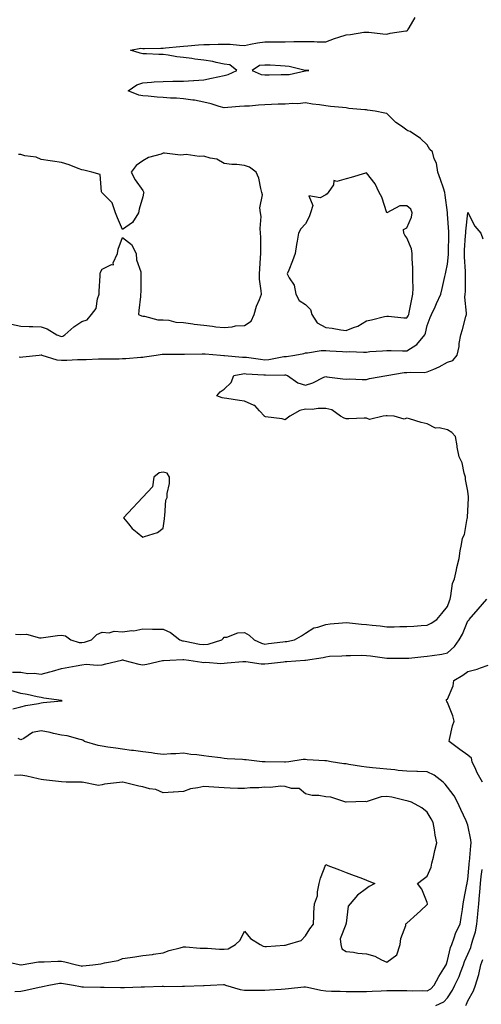
# Model space of a CAD drawing. Units: inches. Extents: x 931523 to 934163, y 7234538 to 7237178.
# Drawn here: x 932857 to 933085, y 7235453 to 7235937 of the extents above; entities that cross this region are included whole.
import ezdxf

# ---------------------------------------------------------------- set-up
doc = ezdxf.new("R2010")
doc.units = ezdxf.units.IN
doc.header["$MEASUREMENT"] = 0
doc.layers.add('Contour_93157234', color=7, linetype='Continuous', true_color=0x66e83b)

msp = doc.modelspace()

# ---------------------------------------------------------------- linework, layer by layer
at = {"layer": 'Contour_93157234'}
for points in [[(932857.18, 7235771.05, 3242), (932858.05, 7235771.01, 3242), (932858.92, 7235771.05, 3242), (932866.94, 7235771.92, 3242), (932867.95, 7235772.02, 3242), (932868.05, 7235772.02, 3242), (932868.13, 7235772, 3242), (932868.37, 7235771.92, 3242), (932875.71, 7235769.58, 3242), (932878.05, 7235769.38, 3242), (932880.56, 7235769.41, 3242), (932885.85, 7235769.72, 3242), (932888.05, 7235769.74, 3242), (932890.14, 7235769.83, 3242), (932896.16, 7235770.04, 3242), (932898.05, 7235770.1, 3242), (932899.79, 7235770.18, 3242), (932906.32, 7235770.19, 3242), (932908.05, 7235770.26, 3242), (932909.68, 7235770.3, 3242), (932917.1, 7235770.97, 3242), (932918.05, 7235771, 3242), (932918.92, 7235771.04, 3242), (932924.56, 7235771.92, 3242), (932927.59, 7235772.38, 3242), (932928.05, 7235772.43, 3242), (932928.58, 7235772.45, 3242), (932937.54, 7235772.43, 3242), (932938.05, 7235772.45, 3242), (932938.57, 7235772.44, 3242), (932947.31, 7235772.65, 3242), (932948.05, 7235772.64, 3242), (932948.72, 7235772.59, 3242), (932956.34, 7235771.92, 3242), (932957.91, 7235771.78, 3242), (932958.05, 7235771.78, 3242), (932958.18, 7235771.79, 3242), (932967.05, 7235770.92, 3242), (932968.05, 7235770.96, 3242), (932969.11, 7235770.86, 3242), (932976.01, 7235769.88, 3242), (932978.05, 7235769.69, 3242), (932980.11, 7235769.86, 3242), (932987.4, 7235771.27, 3242), (932988.05, 7235771.33, 3242), (932988.67, 7235771.3, 3242), (932992.81, 7235771.92, 3242), (932997.23, 7235772.74, 3242), (932998.05, 7235772.98, 3242), (932999.14, 7235773.01, 3242), (933005.82, 7235774.15, 3242), (933008.05, 7235774.19, 3242), (933010.12, 7235773.98, 3242), (933016.25, 7235773.72, 3242), (933018.05, 7235773.56, 3242), (933019.8, 7235773.67, 3242), (933026.62, 7235773.35, 3242), (933028.05, 7235773.46, 3242), (933029.78, 7235773.65, 3242), (933035.92, 7235774.06, 3242), (933038.05, 7235774.29, 3242), (933040.34, 7235774.21, 3242), (933045.85, 7235774.12, 3242), (933048.05, 7235774.04, 3242), (933052.89, 7235777.08, 3242), (933056.84, 7235781.92, 3242), (933057.24, 7235782.73, 3242), (933058.05, 7235786.48, 3242), (933059.52, 7235790.45, 3242), (933060.19, 7235791.92, 3242), (933061.87, 7235795.74, 3242), (933062.57, 7235797.4, 3242), (933064.67, 7235801.92, 3242), (933065.34, 7235804.63, 3242), (933066.71, 7235810.58, 3242), (933067.03, 7235811.92, 3242), (933067.15, 7235812.82, 3242), (933068.05, 7235816.61, 3242), (933068.46, 7235821.51, 3242), (933068.46, 7235821.92, 3242), (933068.47, 7235822.35, 3242), (933068.63, 7235831.34, 3242), (933068.65, 7235831.92, 3242), (933068.67, 7235832.54, 3242), (933068.05, 7235841.32, 3242), (933067.97, 7235841.83, 3242), (933067.96, 7235842.02, 3242), (933066.79, 7235850.65, 3242), (933066.7, 7235851.92, 3242), (933065.96, 7235854, 3242), (933064.48, 7235858.35, 3242), (933063.2, 7235861.92, 3242), (933062.55, 7235866.42, 3242), (933061.5, 7235868.46, 3242), (933060.54, 7235871.92, 3242), (933059.29, 7235873.15, 3242), (933058.05, 7235875.47, 3242), (933054.67, 7235878.54, 3242), (933049.67, 7235881.92, 3242), (933048.47, 7235882.34, 3242), (933048.05, 7235882.66, 3242), (933045.42, 7235884.56, 3242), (933042.59, 7235886.46, 3242), (933038.05, 7235890.88, 3242), (933037.09, 7235890.96, 3242), (933032.41, 7235891.92, 3242), (933028.6, 7235892.47, 3242), (933028.05, 7235892.54, 3242), (933027.33, 7235892.64, 3242), (933019.44, 7235893.32, 3242), (933018.05, 7235893.55, 3242), (933016.25, 7235893.73, 3242), (933010.42, 7235894.29, 3242), (933008.05, 7235894.52, 3242), (933004.92, 7235895.05, 3242), (933001.5, 7235895.37, 3242), (932998.05, 7235896.06, 3242), (932994.33, 7235895.64, 3242), (932991.92, 7235895.8, 3242), (932988.05, 7235895.47, 3242), (932984.66, 7235895.32, 3242), (932981.3, 7235895.16, 3242), (932978.05, 7235895.02, 3242), (932975.03, 7235894.94, 3242), (932970.57, 7235894.44, 3242), (932968.05, 7235894.36, 3242), (932965.69, 7235894.27, 3242), (932959.86, 7235893.73, 3242), (932958.05, 7235893.66, 3242), (932955.67, 7235894.3, 3242), (932951.68, 7235895.55, 3242), (932948.05, 7235896.43, 3242), (932943.44, 7235897.31, 3242), (932942.61, 7235897.36, 3242), (932938.05, 7235898.06, 3242), (932934.53, 7235898.4, 3242), (932931.58, 7235898.39, 3242), (932928.05, 7235898.68, 3242), (932925.04, 7235898.91, 3242), (932920.6, 7235899.36, 3242), (932918.05, 7235899.57, 3242), (932916.01, 7235899.88, 3242), (932910.84, 7235901.92, 3242), (932915.12, 7235904.86, 3242), (932918.05, 7235905.93, 3242), (932922.32, 7235906.19, 3242), (932923.58, 7235906.39, 3242), (932928.05, 7235906.62, 3242), (932932.79, 7235906.67, 3242), (932933.31, 7235906.67, 3242), (932938.05, 7235906.71, 3242), (932942.96, 7235907.01, 3242), (932943.15, 7235907.02, 3242), (932948.05, 7235907.3, 3242), (932951.86, 7235908.11, 3242), (932955.02, 7235908.89, 3242), (932958.05, 7235909.58, 3242), (932960.01, 7235909.96, 3242), (932964.35, 7235911.92, 3242), (932960.85, 7235914.72, 3242), (932958.05, 7235915.08, 3242), (932954.07, 7235915.9, 3242), (932952.51, 7235916.37, 3242), (932948.05, 7235917.11, 3242), (932943.7, 7235917.56, 3242), (932942.14, 7235917.83, 3242), (932938.05, 7235918.32, 3242), (932934.8, 7235918.67, 3242), (932930.42, 7235919.56, 3242), (932928.05, 7235919.86, 3242), (932925.97, 7235919.85, 3242), (932919.77, 7235920.2, 3242), (932918.05, 7235920.19, 3242), (932916.68, 7235920.55, 3242), (932912.03, 7235921.92, 3242), (932917.05, 7235922.93, 3242), (932918.05, 7235922.86, 3242), (932918.92, 7235922.79, 3242), (932926.94, 7235923.03, 3242), (932928.05, 7235922.96, 3242), (932929.18, 7235923.04, 3242), (932936.17, 7235923.8, 3242), (932938.05, 7235923.93, 3242), (932940.21, 7235924.08, 3242), (932945.4, 7235924.58, 3242), (932948.05, 7235924.74, 3242), (932950.91, 7235924.78, 3242), (932955.06, 7235924.91, 3242), (932958.05, 7235924.96, 3242), (932961.05, 7235924.92, 3242), (932965.59, 7235924.38, 3242), (932968.05, 7235924.34, 3242), (932970.97, 7235924.84, 3242), (932974.43, 7235925.53, 3242), (932978.05, 7235926.11, 3242), (932982.21, 7235926.08, 3242), (932983.86, 7235926.11, 3242), (932988.05, 7235926.08, 3242), (932992.3, 7235926.17, 3242), (932993.77, 7235926.2, 3242), (932998.05, 7235926.29, 3242), (933002.35, 7235926.22, 3242), (933003.83, 7235926.14, 3242), (933008.05, 7235926.06, 3242), (933012.32, 7235927.65, 3242), (933014.43, 7235928.3, 3242), (933018.05, 7235929.53, 3242), (933020.22, 7235929.75, 3242), (933026.88, 7235930.75, 3242), (933028.05, 7235930.88, 3242), (933029.21, 7235930.76, 3242), (933036.17, 7235930.05, 3242), (933038.05, 7235929.84, 3242), (933039.7, 7235930.27, 3242), (933047.54, 7235931.41, 3242), (933048.05, 7235931.52, 3242), (933048.29, 7235931.68, 3242), (933048.43, 7235931.92, 3242), (933049.08, 7235932.95, 3242), (933052, 7235937.97, 3242)], [(932853.34, 7235787.21, 3243), (932858.05, 7235786.26, 3243), (932862.16, 7235786.02, 3243), (932863.97, 7235786, 3243), (932868.05, 7235785.8, 3243), (932870.96, 7235784.83, 3243), (932875.64, 7235781.92, 3243), (932877.47, 7235781.34, 3243), (932878.05, 7235781.15, 3243), (932878.66, 7235781.31, 3243), (932879.71, 7235781.92, 3243), (932884.04, 7235785.93, 3243), (932888.05, 7235788.41, 3243), (932890.61, 7235789.36, 3243), (932892.78, 7235791.92, 3243), (932895.09, 7235794.88, 3243), (932895.71, 7235799.58, 3243), (932896.56, 7235801.92, 3243), (932896.6, 7235803.37, 3243), (932897.04, 7235810.9, 3243), (932897.07, 7235811.92, 3243), (932897.27, 7235812.7, 3243), (932898.05, 7235814.21, 3243), (932902.61, 7235816.48, 3243), (932903.56, 7235816.41, 3243), (932903.44, 7235817.31, 3243), (932905.54, 7235821.92, 3243), (932905.95, 7235824.02, 3243), (932908.05, 7235829.85, 3243), (932912.51, 7235826.37, 3243), (932914.79, 7235821.92, 3243), (932914.95, 7235818.82, 3243), (932917.03, 7235812.94, 3243), (932917.13, 7235811.92, 3243), (932917.05, 7235810.92, 3243), (932917.02, 7235802.96, 3243), (932916.9, 7235801.92, 3243), (932916.86, 7235800.73, 3243), (932916.01, 7235793.95, 3243), (932915.92, 7235791.92, 3243), (932917.36, 7235791.23, 3243), (932918.05, 7235791.05, 3243), (932918.92, 7235791.04, 3243), (932925.42, 7235789.29, 3243), (932928.05, 7235789.28, 3243), (932930.91, 7235789.06, 3243), (932934.26, 7235788.13, 3243), (932938.05, 7235787.95, 3243), (932942.62, 7235787.35, 3243), (932943.37, 7235787.24, 3243), (932948.05, 7235786.67, 3243), (932952.26, 7235786.13, 3243), (932954.04, 7235785.93, 3243), (932958.05, 7235785.45, 3243), (932961.94, 7235785.81, 3243), (932963.69, 7235786.28, 3243), (932968.05, 7235786.56, 3243), (932971.31, 7235788.66, 3243), (932972.89, 7235791.92, 3243), (932973.91, 7235796.06, 3243), (932975.45, 7235799.32, 3243), (932976.38, 7235801.92, 3243), (932976.35, 7235803.62, 3243), (932975.48, 7235809.34, 3243), (932975.45, 7235811.92, 3243), (932975.65, 7235814.32, 3243), (932975.99, 7235819.86, 3243), (932976.15, 7235821.92, 3243), (932976.12, 7235823.85, 3243), (932976.05, 7235829.93, 3243), (932976.02, 7235831.92, 3243), (932975.8, 7235834.17, 3243), (932976.2, 7235840.07, 3243), (932975.94, 7235841.92, 3243), (932975.65, 7235844.32, 3243), (932976.94, 7235850.81, 3243), (932976.65, 7235851.92, 3243), (932976.03, 7235853.94, 3243), (932975.17, 7235859.04, 3243), (932973.84, 7235861.92, 3243), (932970.48, 7235864.34, 3243), (932968.05, 7235865.29, 3243), (932964.28, 7235865.69, 3243), (932961.88, 7235865.75, 3243), (932958.05, 7235866.24, 3243), (932954.4, 7235868.27, 3243), (932951.14, 7235868.83, 3243), (932948.05, 7235869.87, 3243), (932945.83, 7235869.7, 3243), (932939.38, 7235870.59, 3243), (932938.05, 7235870.44, 3243), (932936.49, 7235870.37, 3243), (932928.66, 7235871.3, 3243), (932928.05, 7235871.27, 3243), (932926.99, 7235870.86, 3243), (932920.84, 7235869.14, 3243), (932918.05, 7235867.58, 3243), (932914.67, 7235865.3, 3243), (932912.21, 7235861.92, 3243), (932914.28, 7235858.15, 3243), (932918.05, 7235852.88, 3243), (932918.39, 7235852.26, 3243), (932918.46, 7235851.92, 3243), (932918.38, 7235851.59, 3243), (932918.05, 7235849.81, 3243), (932916.18, 7235843.8, 3243), (932915.92, 7235841.92, 3243), (932912.87, 7235837.11, 3243), (932908.05, 7235833.8, 3243), (932905.56, 7235839.44, 3243), (932904.66, 7235841.92, 3243), (932902.99, 7235846.86, 3243), (932898.05, 7235851.73, 3243), (932897.97, 7235851.83, 3243), (932897.89, 7235851.92, 3243), (932897.75, 7235852.22, 3243), (932896.96, 7235860.84, 3243), (932893.01, 7235861.92, 3243), (932889.05, 7235862.93, 3243), (932888.05, 7235863.1, 3243), (932886.23, 7235863.74, 3243), (932881.71, 7235865.57, 3243), (932878.05, 7235866.66, 3243), (932873.49, 7235867.36, 3243), (932872.47, 7235867.5, 3243), (932868.05, 7235868.16, 3243), (932865.45, 7235869.32, 3243), (932859.91, 7235870.06, 3243), (932858.05, 7235870.6, 3243), (932856.79, 7235870.66, 3243)], [(932855.33, 7235634.64, 3241), (932858.05, 7235634.54, 3241), (932860.77, 7235634.64, 3241), (932867.13, 7235632.84, 3241), (932868.05, 7235632.92, 3241), (932869.16, 7235633.02, 3241), (932875.95, 7235634.03, 3241), (932878.05, 7235634.22, 3241), (932879.99, 7235633.86, 3241), (932882.52, 7235631.92, 3241), (932886.76, 7235630.63, 3241), (932888.05, 7235630.5, 3241), (932889.3, 7235630.67, 3241), (932892.8, 7235631.92, 3241), (932895.41, 7235634.56, 3241), (932898.05, 7235635.63, 3241), (932901.4, 7235635.28, 3241), (932903.91, 7235636.06, 3241), (932908.05, 7235635.87, 3241), (932912.56, 7235636.43, 3241), (932913.62, 7235636.35, 3241), (932918.05, 7235637.24, 3241), (932922.83, 7235637.14, 3241), (932923.28, 7235637.15, 3241), (932928.05, 7235637.05, 3241), (932931.58, 7235635.45, 3241), (932936.18, 7235631.92, 3241), (932937.5, 7235631.37, 3241), (932938.05, 7235631.29, 3241), (932938.79, 7235631.18, 3241), (932945.9, 7235629.77, 3241), (932948.05, 7235629.49, 3241), (932950.23, 7235629.73, 3241), (932956.97, 7235631.92, 3241), (932957.53, 7235632.44, 3241), (932958.05, 7235633.11, 3241), (932959.38, 7235633.25, 3241), (932964.74, 7235635.23, 3241), (932968.05, 7235635.43, 3241), (932970.29, 7235634.16, 3241), (932972.75, 7235631.92, 3241), (932976.36, 7235630.23, 3241), (932978.05, 7235629.79, 3241), (932979.95, 7235630.02, 3241), (932987.01, 7235630.88, 3241), (932988.05, 7235631, 3241), (932988.86, 7235631.11, 3241), (932992.66, 7235631.92, 3241), (932996.1, 7235633.87, 3241), (932998.05, 7235635.19, 3241), (933002.26, 7235637.7, 3241), (933004.18, 7235638.05, 3241), (933008.05, 7235639.4, 3241), (933010.27, 7235639.69, 3241), (933016.37, 7235640.24, 3241), (933018.05, 7235640.45, 3241), (933019.69, 7235640.28, 3241), (933025.71, 7235639.59, 3241), (933028.05, 7235639.36, 3241), (933030.93, 7235639.04, 3241), (933034.81, 7235638.68, 3241), (933038.05, 7235638.3, 3241), (933041.68, 7235638.29, 3241), (933044.5, 7235638.38, 3241), (933048.05, 7235638.36, 3241), (933051.44, 7235638.53, 3241), (933055.09, 7235638.96, 3241), (933058.05, 7235639.13, 3241), (933059.88, 7235640.08, 3241), (933062.8, 7235641.92, 3241), (933065.13, 7235644.84, 3241), (933068.05, 7235648.24, 3241), (933068.92, 7235651.04, 3241), (933069.23, 7235651.92, 3241), (933069.69, 7235653.56, 3241), (933070.38, 7235659.59, 3241), (933071.39, 7235661.92, 3241), (933072.34, 7235666.22, 3241), (933072.54, 7235667.43, 3241), (933073.69, 7235671.92, 3241), (933074.3, 7235675.68, 3241), (933074.89, 7235678.77, 3241), (933075.43, 7235681.92, 3241), (933076.29, 7235683.68, 3241), (933077.71, 7235691.58, 3241), (933077.82, 7235691.92, 3241), (933077.79, 7235692.17, 3241), (933078.05, 7235695.31, 3241), (933078.36, 7235701.62, 3241), (933078.36, 7235701.92, 3241), (933078.34, 7235702.21, 3241), (933078.05, 7235705.02, 3241), (933076.91, 7235710.78, 3241), (933076.81, 7235711.92, 3241), (933076.19, 7235713.78, 3241), (933075.13, 7235718.99, 3241), (933073.7, 7235721.92, 3241), (933072.76, 7235726.63, 3241), (933072.68, 7235727.29, 3241), (933071.87, 7235731.92, 3241), (933070.06, 7235733.93, 3241), (933068.05, 7235735.21, 3241), (933063.83, 7235736.14, 3241), (933062.11, 7235735.98, 3241), (933058.05, 7235738.06, 3241), (933054.95, 7235738.82, 3241), (933049.34, 7235740.63, 3241), (933048.05, 7235740.99, 3241), (933046.62, 7235740.48, 3241), (933041.68, 7235741.92, 3241), (933038.24, 7235742.12, 3241), (933038.05, 7235742.12, 3241), (933037.84, 7235742.13, 3241), (933036.38, 7235741.92, 3241), (933029.65, 7235740.33, 3241), (933028.05, 7235740.93, 3241), (933027.05, 7235740.92, 3241), (933019.36, 7235740.6, 3241), (933018.05, 7235740.6, 3241), (933017.09, 7235740.96, 3241), (933015.4, 7235741.92, 3241), (933011.09, 7235744.96, 3241), (933008.05, 7235745.61, 3241), (933004.31, 7235745.66, 3241), (933001.38, 7235745.26, 3241), (932998.05, 7235745.32, 3241), (932995.32, 7235744.65, 3241), (932990.44, 7235741.92, 3241), (932989.05, 7235740.91, 3241), (932988.05, 7235740.12, 3241), (932986.66, 7235740.53, 3241), (932978.38, 7235741.59, 3241), (932978.05, 7235741.67, 3241), (932977.95, 7235741.82, 3241), (932977.87, 7235741.92, 3241), (932975.46, 7235744.51, 3241), (932973.2, 7235747.08, 3241), (932972.83, 7235747.14, 3241), (932968.05, 7235749.23, 3241), (932965.66, 7235749.53, 3241), (932959.3, 7235750.66, 3241), (932958.05, 7235750.84, 3241), (932957.1, 7235750.97, 3241), (932954.44, 7235751.92, 3241), (932956.04, 7235753.93, 3241), (932958.05, 7235755.16, 3241), (932961.46, 7235758.51, 3241), (932962.88, 7235761.92, 3241), (932967.17, 7235762.81, 3241), (932968.05, 7235762.85, 3241), (932968.89, 7235762.76, 3241), (932977.66, 7235762.31, 3241), (932978.05, 7235762.27, 3241), (932978.44, 7235762.3, 3241), (932987.82, 7235762.14, 3241), (932988.05, 7235762.17, 3241), (932988.29, 7235762.16, 3241), (932989.21, 7235761.92, 3241), (932994.39, 7235758.26, 3241), (932998.05, 7235757.23, 3241), (933001.67, 7235758.3, 3241), (933007.14, 7235761.01, 3241), (933008.05, 7235761.38, 3241), (933008.66, 7235761.31, 3241), (933016.48, 7235760.35, 3241), (933018.05, 7235760.17, 3241), (933019.72, 7235760.24, 3241), (933026.02, 7235759.89, 3241), (933028.05, 7235759.97, 3241), (933029.59, 7235760.38, 3241), (933038.05, 7235761.92, 3241), (933046.65, 7235763.32, 3241), (933048.05, 7235763.41, 3241), (933049.75, 7235763.62, 3241), (933056.56, 7235763.4, 3241), (933058.05, 7235763.67, 3241), (933061.22, 7235765.09, 3241), (933063.84, 7235766.14, 3241), (933068.05, 7235768.39, 3241), (933070.67, 7235769.3, 3241), (933072.69, 7235771.92, 3241), (933073.76, 7235776.22, 3241), (933073.79, 7235777.65, 3241), (933074.52, 7235781.92, 3241), (933075.37, 7235784.6, 3241), (933076.99, 7235790.86, 3241), (933077.3, 7235791.92, 3241), (933077.36, 7235792.61, 3241), (933076.6, 7235800.46, 3241), (933076.69, 7235801.92, 3241), (933076.77, 7235803.2, 3241), (933076.83, 7235810.7, 3241), (933076.9, 7235811.92, 3241), (933076.9, 7235813.07, 3241), (933076.34, 7235820.21, 3241), (933076.34, 7235821.92, 3241), (933076.41, 7235823.56, 3241), (933076.89, 7235830.76, 3241), (933076.94, 7235831.92, 3241), (933076.96, 7235833, 3241), (933078.03, 7235841.89, 3241), (933078.03, 7235841.92, 3241), (933078.03, 7235841.94, 3241), (933078.05, 7235842.11, 3241), (933078.13, 7235841.92, 3241), (933078.24, 7235841.72, 3241), (933081.49, 7235835.36, 3241), (933084.37, 7235831.92, 3241), (933085.34, 7235829.21, 3241)], [(932853.95, 7235616.02, 3240), (932858.05, 7235615.89, 3240), (932861.44, 7235615.31, 3240), (932864.51, 7235615.46, 3240), (932868.05, 7235615.05, 3240), (932872.23, 7235616.1, 3240), (932873.6, 7235616.37, 3240), (932878.05, 7235617.68, 3240), (932881.58, 7235618.39, 3240), (932885.21, 7235619.09, 3240), (932888.05, 7235619.64, 3240), (932890.09, 7235619.88, 3240), (932895.56, 7235619.44, 3240), (932898.05, 7235619.64, 3240), (932899.88, 7235620.09, 3240), (932907.56, 7235621.92, 3240), (932907.98, 7235621.99, 3240), (932908.05, 7235622.01, 3240), (932908.13, 7235622, 3240), (932908.44, 7235621.92, 3240), (932916.03, 7235619.91, 3240), (932918.05, 7235619.64, 3240), (932920.02, 7235619.95, 3240), (932927.79, 7235621.66, 3240), (932928.05, 7235621.71, 3240), (932928.26, 7235621.71, 3240), (932931.34, 7235621.92, 3240), (932937.79, 7235622.18, 3240), (932938.25, 7235622.12, 3240), (932940.63, 7235621.92, 3240), (932947, 7235620.87, 3240), (932948.05, 7235620.72, 3240), (932949.12, 7235620.85, 3240), (932956.41, 7235620.28, 3240), (932958.05, 7235620.42, 3240), (932959.47, 7235620.5, 3240), (932967.28, 7235621.15, 3240), (932968.05, 7235621.2, 3240), (932968.81, 7235621.16, 3240), (932976.26, 7235620.13, 3240), (932978.05, 7235620.05, 3240), (932979.82, 7235620.14, 3240), (932987.21, 7235621.09, 3240), (932988.05, 7235621.14, 3240), (932988.84, 7235621.14, 3240), (932997.83, 7235621.92, 3240), (932998.04, 7235621.93, 3240), (932998.05, 7235621.94, 3240), (932998.07, 7235621.94, 3240), (933006.79, 7235623.18, 3240), (933008.05, 7235623.58, 3240), (933009.88, 7235623.75, 3240), (933015.99, 7235623.98, 3240), (933018.05, 7235624.19, 3240), (933020.26, 7235624.13, 3240), (933025.73, 7235624.24, 3240), (933028.05, 7235624.18, 3240), (933030.04, 7235623.91, 3240), (933037.03, 7235622.94, 3240), (933038.05, 7235622.8, 3240), (933038.92, 7235622.79, 3240), (933047.12, 7235622.85, 3240), (933048.05, 7235622.84, 3240), (933049.02, 7235622.89, 3240), (933056.29, 7235623.68, 3240), (933058.05, 7235623.77, 3240), (933060.37, 7235624.23, 3240), (933065.17, 7235624.8, 3240), (933068.05, 7235625.53, 3240), (933071.38, 7235628.59, 3240), (933073.79, 7235631.92, 3240), (933075.3, 7235634.67, 3240), (933078.05, 7235641.25, 3240), (933078.41, 7235641.57, 3240), (933078.69, 7235641.92, 3240), (933083.06, 7235646.91, 3240), (933083.14, 7235647.01, 3240), (933087.29, 7235651.92, 3240)], [(933085.17, 7235561.92, 3239), (933082.56, 7235566.43, 3239), (933081.86, 7235568.11, 3239), (933080.05, 7235571.92, 3239), (933079.76, 7235573.63, 3239), (933078.05, 7235575.06, 3239), (933074.1, 7235577.97, 3239), (933068.77, 7235581.92, 3239), (933069.04, 7235582.91, 3239), (933070.49, 7235589.49, 3239), (933071.25, 7235591.92, 3239), (933070.58, 7235594.45, 3239), (933068.05, 7235601.01, 3239), (933067.61, 7235601.48, 3239), (933067.43, 7235601.92, 3239), (933067.45, 7235602.52, 3239), (933068.05, 7235602.65, 3239), (933070.72, 7235609.25, 3239), (933071.05, 7235611.92, 3239), (933075.52, 7235614.45, 3239), (933078.05, 7235616.24, 3239), (933082.58, 7235617.39, 3239), (933084.21, 7235618.08, 3239), (933088.05, 7235619.36, 3239)], [(932854.06, 7235597.93, 3240), (932858.05, 7235598.96, 3240), (932860.42, 7235599.55, 3240), (932866.76, 7235600.62, 3240), (932868.05, 7235600.9, 3240), (932868.95, 7235601.01, 3240), (932878.03, 7235601.9, 3240), (932878.05, 7235601.9, 3240), (932878.07, 7235601.9, 3240), (932878.31, 7235601.92, 3240), (932878.07, 7235601.94, 3240), (932878.05, 7235601.95, 3240), (932878.02, 7235601.96, 3240), (932869.26, 7235603.13, 3240), (932868.05, 7235603.53, 3240), (932866.08, 7235603.88, 3240), (932861.17, 7235605.05, 3240), (932858.05, 7235605.54, 3240), (932853.05, 7235606.92, 3240)], [(932854.98, 7235458.85, 3240), (932858.05, 7235459.01, 3240), (932860.51, 7235459.46, 3240), (932867.09, 7235460.95, 3240), (932868.05, 7235461.15, 3240), (932868.69, 7235461.28, 3240), (932871.8, 7235461.92, 3240), (932877.05, 7235462.93, 3240), (932878.05, 7235463.03, 3240), (932878.98, 7235462.85, 3240), (932883.83, 7235461.92, 3240), (932887.36, 7235461.23, 3240), (932888.05, 7235461.2, 3240), (932888.81, 7235461.17, 3240), (932897.12, 7235460.99, 3240), (932898.05, 7235460.95, 3240), (932899.02, 7235460.95, 3240), (932906.99, 7235460.87, 3240), (932908.05, 7235460.87, 3240), (932909.08, 7235460.89, 3240), (932917.25, 7235461.13, 3240), (932918.05, 7235461.15, 3240), (932918.8, 7235461.17, 3240), (932927.55, 7235461.42, 3240), (932928.05, 7235461.43, 3240), (932928.59, 7235461.38, 3240), (932937.59, 7235461.46, 3240), (932938.05, 7235461.41, 3240), (932938.52, 7235461.45, 3240), (932947.92, 7235461.79, 3240), (932948.05, 7235461.8, 3240), (932948.16, 7235461.8, 3240), (932951.38, 7235461.92, 3240), (932957.67, 7235462.3, 3240), (932958.05, 7235462.32, 3240), (932958.34, 7235462.2, 3240), (932958.74, 7235461.92, 3240), (932965.94, 7235459.81, 3240), (932968.05, 7235459.53, 3240), (932970.5, 7235459.47, 3240), (932975.68, 7235459.55, 3240), (932978.05, 7235459.49, 3240), (932980.35, 7235459.62, 3240), (932986.2, 7235460.07, 3240), (932988.05, 7235460.18, 3240), (932989.66, 7235460.31, 3240), (932997.2, 7235461.07, 3240), (932998.05, 7235461.15, 3240), (932999, 7235460.96, 3240), (933005.68, 7235459.55, 3240), (933008.05, 7235459.14, 3240), (933010.91, 7235459.06, 3240), (933015.13, 7235459, 3240), (933018.05, 7235458.91, 3240), (933021.1, 7235458.86, 3240), (933024.94, 7235458.81, 3240), (933028.05, 7235458.77, 3240), (933030.95, 7235459.02, 3240), (933035.28, 7235459.16, 3240), (933038.05, 7235459.37, 3240), (933040.57, 7235459.4, 3240), (933045.45, 7235459.32, 3240), (933048.05, 7235459.35, 3240), (933050.73, 7235459.24, 3240), (933055.44, 7235459.31, 3240), (933058.05, 7235459.19, 3240), (933059.78, 7235460.19, 3240), (933061.42, 7235461.92, 3240), (933063.74, 7235466.23, 3240), (933066.26, 7235470.12, 3240), (933067.37, 7235471.92, 3240), (933067.43, 7235472.54, 3240), (933068.05, 7235474.16, 3240), (933069.49, 7235480.47, 3240), (933070.07, 7235481.92, 3240), (933071.33, 7235485.19, 3240), (933072.05, 7235487.92, 3240), (933074.29, 7235491.92, 3240), (933074.73, 7235495.24, 3240), (933075.4, 7235499.27, 3240), (933075.77, 7235501.92, 3240), (933076.1, 7235503.86, 3240), (933077.55, 7235511.42, 3240), (933077.63, 7235511.92, 3240), (933077.67, 7235512.29, 3240), (933078.05, 7235513.98, 3240), (933078.62, 7235521.35, 3240), (933078.68, 7235521.92, 3240), (933078.77, 7235522.64, 3240), (933079.44, 7235530.53, 3240), (933079.62, 7235531.92, 3240), (933079.54, 7235533.41, 3240), (933078.05, 7235540.66, 3240), (933077.67, 7235541.54, 3240), (933077.55, 7235541.92, 3240), (933077.11, 7235542.86, 3240), (933074.5, 7235548.37, 3240), (933072.93, 7235551.92, 3240), (933071.19, 7235555.06, 3240), (933068.05, 7235559.46, 3240), (933066.92, 7235560.79, 3240), (933065.81, 7235561.92, 3240), (933061.44, 7235565.31, 3240), (933058.05, 7235566.9, 3240), (933053.24, 7235567.11, 3240), (933052.88, 7235567.1, 3240), (933048.05, 7235567.27, 3240), (933043.77, 7235567.63, 3240), (933042.14, 7235567.83, 3240), (933038.05, 7235568.2, 3240), (933034.66, 7235568.53, 3240), (933031.12, 7235568.85, 3240), (933028.05, 7235569.15, 3240), (933025.74, 7235569.61, 3240), (933019.44, 7235570.53, 3240), (933018.05, 7235570.79, 3240), (933016.98, 7235570.85, 3240), (933010.75, 7235571.92, 3240), (933008.41, 7235572.27, 3240), (933008.05, 7235572.3, 3240), (933007.61, 7235572.36, 3240), (932998.96, 7235572.83, 3240), (932998.05, 7235572.96, 3240), (932996.99, 7235572.97, 3240), (932989.9, 7235571.92, 3240), (932988.26, 7235571.71, 3240), (932988.05, 7235571.71, 3240), (932987.83, 7235571.7, 3240), (932978.18, 7235571.79, 3240), (932978.05, 7235571.78, 3240), (932977.92, 7235571.79, 3240), (932976.69, 7235571.92, 3240), (932968.94, 7235572.81, 3240), (932968.05, 7235572.86, 3240), (932967.02, 7235572.96, 3240), (932959.47, 7235573.34, 3240), (932958.05, 7235573.48, 3240), (932956.18, 7235573.79, 3240), (932950.52, 7235574.39, 3240), (932948.05, 7235574.84, 3240), (932944.63, 7235575.34, 3240), (932941.59, 7235575.46, 3240), (932938.05, 7235576.12, 3240), (932934.2, 7235575.77, 3240), (932931.89, 7235575.76, 3240), (932928.05, 7235575.46, 3240), (932923.99, 7235575.98, 3240), (932922.32, 7235576.19, 3240), (932918.05, 7235576.73, 3240), (932913.48, 7235577.35, 3240), (932912.48, 7235577.49, 3240), (932908.05, 7235578.08, 3240), (932904.7, 7235578.56, 3240), (932900.87, 7235579.1, 3240), (932898.05, 7235579.51, 3240), (932896, 7235579.88, 3240), (932889.35, 7235581.92, 3240), (932888.58, 7235582.45, 3240), (932888.05, 7235582.68, 3240), (932887.14, 7235582.83, 3240), (932880.84, 7235584.71, 3240), (932878.05, 7235585.04, 3240), (932874.12, 7235585.85, 3240), (932872.46, 7235586.32, 3240), (932868.05, 7235587.06, 3240), (932863.65, 7235586.32, 3240), (932859.52, 7235583.39, 3240), (932858.05, 7235582.72, 3240), (932856.7, 7235583.28, 3240)], [(932849.84, 7235473.72, 3241), (932857.95, 7235472.02, 3241), (932858.05, 7235472.04, 3241), (932858.16, 7235472.04, 3241), (932866.6, 7235473.38, 3241), (932868.05, 7235473.37, 3241), (932869.49, 7235473.37, 3241), (932876.2, 7235473.77, 3241), (932878.05, 7235473.76, 3241), (932879.62, 7235473.49, 3241), (932885.43, 7235471.92, 3241), (932887.6, 7235471.47, 3241), (932888.05, 7235471.38, 3241), (932888.57, 7235471.4, 3241), (932893.36, 7235471.92, 3241), (932897.44, 7235472.53, 3241), (932898.05, 7235472.64, 3241), (932899.09, 7235472.96, 3241), (932905.91, 7235474.06, 3241), (932908.05, 7235475.1, 3241), (932911.77, 7235475.64, 3241), (932914.06, 7235475.91, 3241), (932918.05, 7235476.52, 3241), (932922.84, 7235477.13, 3241), (932923.34, 7235477.21, 3241), (932928.05, 7235477.87, 3241), (932930.93, 7235479.04, 3241), (932936.42, 7235480.29, 3241), (932938.05, 7235480.81, 3241), (932939.18, 7235480.79, 3241), (932946.3, 7235480.17, 3241), (932948.05, 7235480.14, 3241), (932949.85, 7235480.11, 3241), (932955.79, 7235479.66, 3241), (932958.05, 7235479.63, 3241), (932960.11, 7235479.86, 3241), (932963.63, 7235481.92, 3241), (932965.9, 7235484.07, 3241), (932968.05, 7235488.5, 3241), (932971.09, 7235484.96, 3241), (932975.85, 7235481.92, 3241), (932977.31, 7235481.18, 3241), (932978.05, 7235480.91, 3241), (932978.95, 7235481.02, 3241), (932987.8, 7235481.67, 3241), (932988.05, 7235481.7, 3241), (932988.24, 7235481.72, 3241), (932989.16, 7235481.92, 3241), (932995.97, 7235484, 3241), (932998.05, 7235486.2, 3241), (933000.29, 7235489.68, 3241), (933002.02, 7235491.92, 3241), (933002.27, 7235496.15, 3241), (933002.26, 7235497.71, 3241), (933002.56, 7235501.92, 3241), (933004.03, 7235505.94, 3241), (933004.01, 7235507.89, 3241), (933004.85, 7235511.92, 3241), (933005.44, 7235514.53, 3241), (933008.05, 7235521.31, 3241), (933009.04, 7235520.92, 3241), (933014.82, 7235518.69, 3241), (933018.05, 7235517.45, 3241), (933022.09, 7235515.96, 3241), (933025.26, 7235514.71, 3241), (933028.05, 7235513.64, 3241), (933029.31, 7235513.18, 3241), (933032.3, 7235511.92, 3241), (933029.42, 7235510.55, 3241), (933028.05, 7235509.52, 3241), (933023.74, 7235506.23, 3241), (933020.13, 7235501.92, 3241), (933019.14, 7235500.84, 3241), (933018.05, 7235492.55, 3241), (933017.97, 7235492, 3241), (933017.97, 7235491.92, 3241), (933017.99, 7235491.86, 3241), (933015.18, 7235484.79, 3241), (933015.43, 7235481.92, 3241), (933015.91, 7235479.78, 3241), (933018.05, 7235478.5, 3241), (933021.8, 7235478.17, 3241), (933023.83, 7235477.7, 3241), (933028.05, 7235477.43, 3241), (933032.29, 7235476.16, 3241), (933035.55, 7235474.43, 3241), (933038.05, 7235473.35, 3241), (933043, 7235476.97, 3241), (933044.66, 7235481.92, 3241), (933045.05, 7235484.92, 3241), (933047.43, 7235491.3, 3241), (933047.56, 7235491.92, 3241), (933047.66, 7235492.31, 3241), (933048.05, 7235492.42, 3241), (933052.99, 7235496.98, 3241), (933054.62, 7235498.49, 3241), (933058.05, 7235501.68, 3241), (933058.13, 7235501.83, 3241), (933058.16, 7235501.92, 3241), (933058.16, 7235502.03, 3241), (933058.05, 7235502.64, 3241), (933055.3, 7235509.17, 3241), (933053.3, 7235511.92, 3241), (933055.93, 7235514.04, 3241), (933058.05, 7235515.66, 3241), (933059.96, 7235520.01, 3241), (933060.32, 7235521.92, 3241), (933061.03, 7235524.9, 3241), (933061.71, 7235528.26, 3241), (933062.66, 7235531.92, 3241), (933061.88, 7235535.75, 3241), (933061.57, 7235538.4, 3241), (933060.95, 7235541.92, 3241), (933059.96, 7235543.83, 3241), (933058.05, 7235547.04, 3241), (933055.33, 7235549.21, 3241), (933050.32, 7235551.92, 3241), (933048.68, 7235552.55, 3241), (933048.05, 7235552.7, 3241), (933047.11, 7235552.86, 3241), (933040.59, 7235554.46, 3241), (933038.05, 7235554.82, 3241), (933035.36, 7235554.61, 3241), (933028.38, 7235552.25, 3241), (933028.05, 7235552.21, 3241), (933027.69, 7235552.28, 3241), (933018.13, 7235552, 3241), (933018.05, 7235552.03, 3241), (933017.92, 7235552.05, 3241), (933010.59, 7235554.46, 3241), (933008.05, 7235554.7, 3241), (933004.72, 7235555.25, 3241), (933001.38, 7235555.26, 3241), (932998.05, 7235556.04, 3241), (932994.92, 7235558.79, 3241), (932991.22, 7235558.75, 3241), (932988.05, 7235559.74, 3241), (932985.93, 7235559.8, 3241), (932980.72, 7235559.25, 3241), (932978.05, 7235559.31, 3241), (932975.14, 7235559.01, 3241), (932970.89, 7235559.08, 3241), (932968.05, 7235558.69, 3241), (932964.87, 7235558.74, 3241), (932961.05, 7235558.92, 3241), (932958.05, 7235558.97, 3241), (932955.41, 7235559.28, 3241), (932950.45, 7235559.52, 3241), (932948.05, 7235559.77, 3241), (932945.15, 7235559.02, 3241), (932941.47, 7235558.5, 3241), (932938.05, 7235557.29, 3241), (932933.07, 7235556.9, 3241), (932933.03, 7235556.9, 3241), (932928.05, 7235556.52, 3241), (932924.37, 7235558.24, 3241), (932921.38, 7235558.59, 3241), (932918.05, 7235559.55, 3241), (932916.03, 7235559.91, 3241), (932908.12, 7235561.84, 3241), (932908.05, 7235561.86, 3241), (932907.98, 7235561.85, 3241), (932899.19, 7235560.78, 3241), (932898.05, 7235560.54, 3241), (932896.25, 7235560.12, 3241), (932888.17, 7235561.8, 3241), (932888.05, 7235561.71, 3241), (932887.92, 7235561.79, 3241), (932880.32, 7235561.92, 3241), (932878.07, 7235561.94, 3241), (932878.05, 7235561.95, 3241), (932878.02, 7235561.95, 3241), (932869.1, 7235562.96, 3241), (932868.05, 7235563.18, 3241), (932866.45, 7235563.52, 3241), (932860.86, 7235564.72, 3241), (932858.05, 7235565.33, 3241), (932854.89, 7235565.08, 3241)], [(933062.21, 7235451.92, 3239), (933066.21, 7235453.76, 3239), (933068.05, 7235455.72, 3239), (933070.48, 7235459.49, 3239), (933071.65, 7235461.92, 3239), (933073.65, 7235466.31, 3239), (933074.34, 7235468.21, 3239), (933075.83, 7235471.92, 3239), (933076.36, 7235473.61, 3239), (933078.05, 7235477.14, 3239), (933079.43, 7235480.54, 3239), (933079.79, 7235481.92, 3239), (933080.4, 7235484.27, 3239), (933081.71, 7235488.26, 3239), (933082.5, 7235491.92, 3239), (933082.96, 7235496.82, 3239), (933082.97, 7235497.01, 3239), (933083.45, 7235501.92, 3239), (933083.79, 7235506.18, 3239), (933083.93, 7235507.8, 3239), (933084.26, 7235511.92, 3239), (933084.61, 7235515.37, 3239), (933085.07, 7235518.94, 3239)], [(933076.94, 7235451.92, 3238), (933077.36, 7235452.61, 3238), (933078.05, 7235454.24, 3238), (933080.71, 7235459.25, 3238), (933081.79, 7235461.92, 3238), (933083.3, 7235466.67, 3238), (933083.38, 7235467.24, 3238), (933084.47, 7235471.92, 3238), (933085.36, 7235474.61, 3238)]]:
    msp.add_polyline3d(points, dxfattribs=at)
for points in [[(932998.05, 7235911.8, 3242), (932998.14, 7235911.83, 3242), (932999.76, 7235911.92, 3242), (932998.14, 7235912.02, 3242), (932998.05, 7235912.01, 3242), (932997.94, 7235912.03, 3242), (932990.02, 7235913.89, 3242), (932988.05, 7235914.14, 3242), (932985.73, 7235914.24, 3242), (932980.64, 7235914.51, 3242), (932978.05, 7235914.63, 3242), (932975.47, 7235914.5, 3242), (932971.84, 7235911.92, 3242), (932976.2, 7235910.07, 3242), (932978.05, 7235909.82, 3242), (932980.17, 7235909.8, 3242), (932986.19, 7235910.06, 3242), (932988.05, 7235910.05, 3242), (932990.02, 7235909.96, 3242), (932997.94, 7235911.81, 3242)], [(933048.05, 7235790.2, 3243), (933048.68, 7235791.29, 3243), (933048.9, 7235791.92, 3243), (933049.11, 7235792.98, 3243), (933050.44, 7235799.53, 3243), (933050.91, 7235801.92, 3243), (933051.03, 7235804.9, 3243), (933050.86, 7235809.12, 3243), (933050.98, 7235811.92, 3243), (933050.93, 7235814.8, 3243), (933050.65, 7235819.32, 3243), (933050.6, 7235821.92, 3243), (933050.34, 7235824.21, 3243), (933048.05, 7235829.68, 3243), (933046.99, 7235830.87, 3243), (933046.5, 7235831.92, 3243), (933046.29, 7235833.68, 3243), (933048.05, 7235834.51, 3243), (933050.2, 7235839.77, 3243), (933050.62, 7235841.92, 3243), (933049.91, 7235843.79, 3243), (933048.05, 7235845.35, 3243), (933044.57, 7235845.4, 3243), (933038.12, 7235841.99, 3243), (933038.05, 7235841.99, 3243), (933035.74, 7235849.61, 3243), (933034.4, 7235851.92, 3243), (933032.36, 7235856.24, 3243), (933028.05, 7235861.57, 3243), (933027.55, 7235861.42, 3243), (933020.58, 7235859.39, 3243), (933018.05, 7235858.7, 3243), (933013.5, 7235857.37, 3243), (933012.07, 7235857.91, 3243), (933011.8, 7235855.67, 3243), (933009.29, 7235851.92, 3243), (933008.68, 7235851.3, 3243), (933008.05, 7235850.72, 3243), (933005.37, 7235849.24, 3243), (932999.69, 7235850.28, 3243), (933001.74, 7235845.6, 3243), (933000.55, 7235841.92, 3243), (932999.93, 7235840.04, 3243), (932998.05, 7235836.48, 3243), (932995.84, 7235834.13, 3243), (932994.7, 7235831.92, 3243), (932994.06, 7235827.93, 3243), (932993.61, 7235826.36, 3243), (932993.08, 7235821.92, 3243), (932991.66, 7235818.31, 3243), (932989.85, 7235813.72, 3243), (932989.14, 7235811.92, 3243), (932990.02, 7235809.95, 3243), (932992.51, 7235806.38, 3243), (932993.26, 7235801.92, 3243), (932995, 7235798.87, 3243), (932998.05, 7235796.87, 3243), (933000.56, 7235794.43, 3243), (933001.25, 7235791.92, 3243), (933003.88, 7235787.74, 3243), (933008.05, 7235785.54, 3243), (933011.27, 7235785.14, 3243), (933015.55, 7235784.41, 3243), (933018.05, 7235784.08, 3243), (933021.65, 7235785.52, 3243), (933023.86, 7235786.12, 3243), (933028.05, 7235788.78, 3243), (933030.6, 7235789.37, 3243), (933037.04, 7235790.91, 3243), (933038.05, 7235791.15, 3243), (933038.9, 7235791.07, 3243), (933046.48, 7235790.35, 3243)], [(932928.05, 7235686.8, 3242), (932928.63, 7235691.34, 3242), (932928.68, 7235691.92, 3242), (932928.92, 7235692.8, 3242), (932929.42, 7235700.55, 3242), (932930.09, 7235701.92, 3242), (932929.99, 7235703.86, 3242), (932931.23, 7235708.74, 3242), (932931.14, 7235711.92, 3242), (932929.96, 7235713.83, 3242), (932928.05, 7235714.4, 3242), (932925.99, 7235713.97, 3242), (932923.38, 7235711.92, 3242), (932922.81, 7235707.16, 3242), (932918.05, 7235702.01, 3242), (932917.99, 7235701.98, 3242), (932917.89, 7235701.92, 3242), (932915.55, 7235699.42, 3242), (932913.13, 7235696.83, 3242), (932908.59, 7235691.92, 3242), (932911.05, 7235688.92, 3242), (932912.81, 7235686.68, 3242), (932915.25, 7235684.72, 3242), (932918.05, 7235682.39, 3242), (932918.89, 7235682.77, 3242), (932925.21, 7235684.75, 3242)]]:
    msp.add_polyline3d(points, close=True, dxfattribs=at)

doc.saveas('drawing.dxf')
